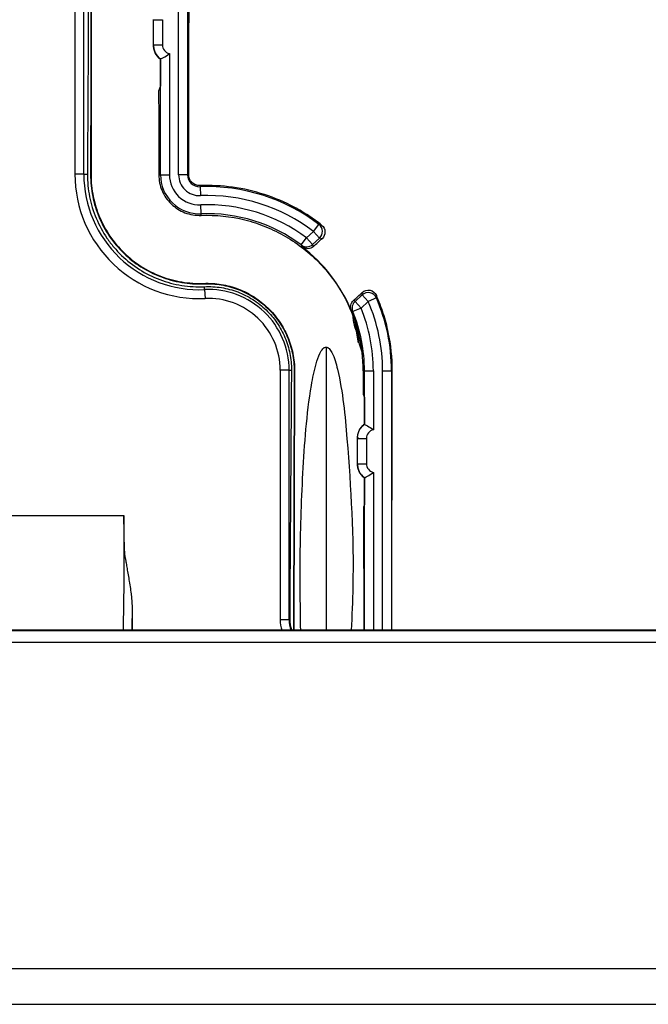
# Model space of a CAD drawing. Units: inches. Extents: x 0.3 to 16.7, y 0.1 to 10.9.
# Drawn here: x 2.6 to 3.3, y 2.9 to 4 of the extents above; entities that cross this region are included whole.
import ezdxf

# ---------------------------------------------------------------- set-up
doc = ezdxf.new("R2010")
doc.units = ezdxf.units.IN
doc.header["$MEASUREMENT"] = 0

msp = doc.modelspace()

# ---------------------------------------------------------------- linework, layer by layer
at = {"color": 7, "linetype": 'Continuous', "lineweight": 25}
for p, q in [((2.61892766, 4.50863386), (2.61892766, 3.83917953)), ((2.62875669, 3.83917953), (2.62875669, 4.50863386)), ((2.73329057, 3.83860842), (2.73329057, 4.06722238)), ((2.74313159, 4.06722238), (2.74313159, 3.83860842)), ((2.70556122, 4.00975379), (2.70556122, 4.00980674)), ((2.70556122, 3.98193688), (2.70556122, 4.00975379)), ((2.70556122, 4.00975379), (2.71540374, 4.00975379)), ((2.71540374, 4.00975379), (2.71540374, 3.98193688)), ((2.70556122, 3.98193688), (2.71540374, 3.98193688)), ((2.70556122, 3.98188393), (2.70556122, 3.98193688)), ((2.72310745, 3.97232869), (2.72310745, 3.83860842)), ((2.71319471, 3.9663182), (2.71319471, 3.93679022)), ((2.71319581, 3.96631778), (2.71326526, 3.96631778)), ((2.71326643, 3.83860842), (2.71326643, 3.96631807)), ((2.71319471, 3.93679022), (2.71126041, 3.9309826)), ((2.62875669, 3.83917953), (2.61892766, 3.83917953)), ((2.62875669, 3.83917953), (2.63272828, 3.83917953)), ((2.63669828, 3.83860842), (2.63617953, 3.83860842)), ((2.71143203, 3.83860842), (2.71326643, 3.83860842)), ((2.71326643, 3.83860842), (2.72310745, 3.83860842)), ((2.74313159, 3.83860842), (2.73329057, 3.83860842)), ((2.74444725, 3.83860842), (2.74313159, 3.83860842)), ((2.75684396, 3.82665034), (2.75689296, 3.82535963)), ((2.75689296, 3.82535963), (2.75726634, 3.8155257)), ((2.75802608, 3.79551597), (2.7576527, 3.8053499)), ((2.75809221, 3.79377422), (2.75802608, 3.79551597)), ((2.88208993, 3.77595927), (2.88806022, 3.7837824)), ((2.87443193, 3.76898199), (2.88208993, 3.77595927)), ((2.88208993, 3.77595927), (2.88871473, 3.76868815)), ((2.86854104, 3.7610989), (2.87443193, 3.76898199)), ((2.87443193, 3.76898199), (2.88105673, 3.76171087)), ((2.88871473, 3.76868815), (2.88105673, 3.76171087)), ((2.76094077, 3.7187499), (2.76096053, 3.71822956)), ((2.76197605, 3.711888), (2.76183137, 3.71506551)), ((2.76197605, 3.711888), (2.76242313, 3.70206915)), ((2.92781526, 3.69868927), (2.93580329, 3.70596726)), ((2.93580329, 3.70596726), (2.94242809, 3.69869614)), ((2.92781526, 3.69868927), (2.93444006, 3.69141815)), ((2.94242809, 3.69869614), (2.93444006, 3.69141815)), ((2.95146484, 3.70259267), (2.94242809, 3.69869614)), ((2.93444006, 3.69141815), (2.9253302, 3.68769574)), ((2.89595063, 3.64832467), (2.89595063, 3.33585112)), ((2.84531237, 3.62286821), (2.84531237, 3.34721653)), ((2.8551414, 3.62286821), (2.84531237, 3.62286821)), ((2.8551414, 3.34721653), (2.8551414, 3.62286821)), ((2.8551414, 3.62286821), (2.85769194, 3.62286821)), ((2.86066882, 3.62220646), (2.85999921, 3.33585112)), ((2.86118881, 3.62220744), (2.86051947, 3.33585112)), ((2.86118873, 3.62220744), (2.86066882, 3.62220646)), ((2.93696163, 3.62220454), (2.93738752, 3.62220454)), ((2.93696163, 3.62220454), (2.93696981, 3.61857272)), ((2.93738752, 3.62220454), (2.93822948, 3.62220454)), ((2.93822949, 3.56314914), (2.93822949, 3.62220437)), ((2.94807051, 3.62221474), (2.94807051, 3.5571385)), ((2.95825363, 3.62219584), (2.96809466, 3.62220454)), ((2.95825363, 3.33585112), (2.95825363, 3.62219584)), ((2.96893662, 3.62220454), (2.96809466, 3.62220454)), ((2.96809466, 3.62220454), (2.96809466, 3.33585112)), ((2.96826719, 3.33585112), (2.96893662, 3.62220454)), ((2.93692757, 3.59637059), (2.93815777, 3.59267698)), ((2.93815777, 3.59267698), (2.93815777, 3.563149)), ((2.93822832, 3.56314943), (2.93815887, 3.56314943)), ((2.93077102, 3.54903209), (2.93052427, 3.54758326)), ((2.93052427, 3.54753032), (2.93052427, 3.54758326)), ((2.93052427, 3.51971342), (2.93052427, 3.54753032)), ((2.93052427, 3.54753032), (2.94036679, 3.54753032)), ((2.94036679, 3.54753032), (2.94036679, 3.51971342)), ((2.93052427, 3.51971342), (2.94036679, 3.51971342)), ((2.93052427, 3.51966047), (2.93052427, 3.51971342)), ((2.93815777, 3.50409473), (2.93815777, 3.47456675)), ((2.93815887, 3.50409431), (2.93822832, 3.50409431)), ((2.93822949, 3.33585112), (2.93822949, 3.5040946)), ((2.94807051, 3.51010523), (2.94807051, 3.33585112)), ((2.93815777, 3.47456675), (2.93721974, 3.47175037)), ((2.93721974, 3.47175037), (2.9375365, 3.33585112)), ((2.12272229, 3.46267604), (2.67286314, 3.46267604)), ((2.68236795, 3.33585112), (2.68236795, 3.35991038)), ((2.8551414, 3.34721653), (2.84531237, 3.34721653)), ((2.8551414, 3.34721653), (2.85575536, 3.34721653)), ((4.93492701, 3.33585112), (2.12272229, 3.33585112)), ((2.12272229, 3.33555795), (4.93492701, 3.33555795)), ((4.93492701, 3.32229968), (2.12272229, 3.32229968)), ((1.98839345, 2.96236805), (5.06925585, 2.96236805)), ((1.98839345, 2.92299797), (5.06925585, 2.92299797))]:
    msp.add_line(p, q, dxfattribs=at)
at = {"color": 7, "linetype": 'Continuous', "lineweight": 25, "flags": 128}
for points in [[(2.92766235, 3.67748727), (2.9280387, 3.67245764), (2.9312391, 3.65320051)], [(2.93565912, 3.64279318), (2.93274451, 3.65177176), (2.92808703, 3.67623171)]]:
    msp.add_lwpolyline(points, dxfattribs=at)
at = {"color": 7, "linetype": 'Continuous', "lineweight": 25}
for centre, radius, start, end in [((2.7561801, 3.83917953), 0.13725244, 180, 272.60704015), ((2.7561801, 3.83917953), 0.12742341, 180, 272.60704015), ((2.75638993, 3.83860842), 0.0431235, 180, 272.17438835), ((2.75638993, 3.83860842), 0.03328248, 180, 272.17438835), ((2.75638993, 3.83860842), 0.02309935, 180, 272.17438835), ((2.75638993, 3.83860842), 0.01325833, 180, 272.17438835), ((2.76461328, 3.62202468), 0.20348146, 52.65059249, 92.17438835), ((2.76461328, 3.62202468), 0.19364044, 52.65059249, 92.17438835), ((2.76461328, 3.62202468), 0.18345732, 53.22987394, 92.17438835), ((2.76461328, 3.62202468), 0.1736163, 53.22987394, 92.17438835), ((2.88207785, 3.77596168), 0.00984644, 312.37950813, 52.58623228), ((2.874428, 3.76899003), 0.00984512, 233.27620707, 312.32237253), ((2.76602937, 3.62286821), 0.08911203, 0, 92.60704015), ((2.9424278, 3.69868166), 0.00984703, 23.40177636, 132.27898004), ((2.76602937, 3.62286821), 0.079283, 0, 92.60704015), ((2.93444596, 3.69141279), 0.00984446, 132.34138576, 202.18371132), ((2.76461328, 3.62202468), 0.19364044, 0.05064507, 23.32508257), ((2.76461328, 3.62202468), 0.20348146, 0.05064507, 23.32508257), ((2.76461328, 3.62202468), 0.1736163, 0.05935722, 22.22557367), ((2.76461328, 3.62202468), 0.18345732, 0.05935722, 22.22557367), ((2.88413961, 3.34721653), 0.03882724, 180, 197.02072815), ((2.88413961, 3.34721653), 0.02899821, 180, 203.07496623)]:
    msp.add_arc(centre, radius, start, end, dxfattribs=at)
for centre, major_axis, ratio, start_param, end_param in [((2.69668544, 3.69657963), (-0.14915073, 0.16370202), 0.8661133393, 4.3508367707, 4.3619587705), ((2.86591386, 3.51084112), (-0.18940927, 0.20788822), 0.8661133393, 5.3744965669, 5.3851144391), ((2.65693932, 3.74020341), (-0.2021599, 0.22188282), 0.8661133393, 3.9228893152, 3.9327054118), ((2.76461328, 3.62163663), (0, 0.17234972), 0.9999974653, 4.7156841029, 5.1873052689), ((2.82616775, 3.5544649), (-0.1364001, 0.14970742), 0.8661133393, 4.9018986045, 4.9121948622)]:
    msp.add_ellipse(centre, major_axis=major_axis, ratio=ratio, start_param=start_param, end_param=end_param, dxfattribs=at)
for points, knots in [([(2.63468123, 4.50863386), (2.63462582, 4.39681439), (2.63449863, 4.28503218), (2.63404626, 4.11749821), (2.63385027, 4.06172605), (2.63335745, 3.95034344), (2.6330606, 3.89473304), (2.63272828, 3.83917953)], [0, 0, 0, 0, 0.5, 0.5, 0.75, 0.75, 1, 1, 1, 1]), ([(2.63660424, 4.10806805), (2.63655408, 4.06305398), (2.63649331, 4.01809346), (2.63635069, 3.9282789), (2.63626889, 3.88342459), (2.63617953, 3.83860842)], [0, 0, 0, 0, 0.5, 0.5, 1, 1, 1, 1]), ([(2.63712012, 4.10755217), (2.63707026, 4.06262551), (2.63700992, 4.01775149), (2.63686831, 3.92810857), (2.63678709, 3.88333944), (2.63669828, 3.83860842)], [0, 0, 0, 0, 0.5, 0.5, 1, 1, 1, 1]), ([(2.74444725, 3.83860842), (2.74453005, 3.88013874), (2.7446064, 3.92170272), (2.74474135, 4.00492308), (2.74479991, 4.04657973), (2.74484924, 4.08828446)], [0, 0, 0, 0, 0.5, 0.5, 1, 1, 1, 1]), ([(2.71326526, 3.96631778), (2.71085959, 3.9681631), (2.70891163, 3.97055116), (2.70692753, 3.97457728), (2.70641249, 3.97601814), (2.70573402, 3.97893445), (2.70556122, 3.98042095), (2.70556122, 3.98193688)], [0, 0, 0, 0, 0.5, 0.5, 0.75, 0.75, 1, 1, 1, 1]), ([(2.70556122, 3.98188393), (2.70556122, 3.98037537), (2.70573235, 3.97889595), (2.70640422, 3.97599325), (2.7069143, 3.97455854), (2.70887997, 3.97054712), (2.71081009, 3.9681648), (2.71319581, 3.96631778)], [0, 0, 0, 0, 0.25, 0.25, 0.5, 0.5, 1, 1, 1, 1]), ([(2.71540374, 3.98193688), (2.71540374, 3.97969799), (2.7161673, 3.97752536), (2.71896789, 3.97403253), (2.72092206, 3.97281525), (2.72310745, 3.97232869)], [0, 0, 0, 0, 0.5, 0.5, 1, 1, 1, 1]), ([(2.71326643, 3.96631807), (2.71331559, 3.96634231), (2.71464374, 3.96697481), (2.71849069, 3.9691076), (2.72093991, 3.97059569), (2.72310745, 3.97232869)], [0, 0, 0, 0, 0.5, 0.5, 1, 1, 1, 1]), ([(2.63272828, 3.83917953), (2.63267804, 3.83078131), (2.63347591, 3.82252306), (2.63589315, 3.81033675), (2.63690389, 3.80630842), (2.63934593, 3.79832093), (2.64078155, 3.79435912), (2.64562587, 3.78284618), (2.64959113, 3.77557134), (2.65664372, 3.76525969), (2.6591959, 3.76190546), (2.6646038, 3.7555058), (2.66745158, 3.75246518), (2.67641568, 3.74380888), (2.68294835, 3.7386539), (2.69717502, 3.72962819), (2.70465882, 3.72589589), (2.71633877, 3.72146968), (2.72031283, 3.72018837), (2.7284266, 3.7180239), (2.73257519, 3.71714173), (2.7450165, 3.71515535), (2.75338569, 3.71467836), (2.76183137, 3.71506551)], [0, 0, 0, 0, 0.125, 0.125, 0.1875, 0.1875, 0.25, 0.25, 0.375, 0.375, 0.4375, 0.4375, 0.5, 0.5, 0.625, 0.625, 0.75, 0.75, 0.8125, 0.8125, 0.875, 0.875, 1, 1, 1, 1]), ([(2.63617953, 3.83860842), (2.63616335, 3.8304916), (2.63696085, 3.82251231), (2.6393278, 3.81074092), (2.64031342, 3.80685029), (2.64268772, 3.79913697), (2.64408145, 3.79530905), (2.64877832, 3.78418415), (2.65261487, 3.77715501), (2.66169688, 3.76386983), (2.66697854, 3.75760691), (2.67851423, 3.74642999), (2.68481425, 3.74143497), (2.69851993, 3.73267706), (2.7057569, 3.72903091), (2.71702282, 3.72470093), (2.72085483, 3.72344394), (2.72867572, 3.72131109), (2.7326804, 3.72043419), (2.74470503, 3.71843625), (2.75279526, 3.71791885), (2.76096053, 3.71822956)], [0, 0, 0, 0, 0.125, 0.125, 0.1875, 0.1875, 0.25, 0.25, 0.375, 0.375, 0.5, 0.5, 0.625, 0.625, 0.75, 0.75, 0.8125, 0.8125, 0.875, 0.875, 1, 1, 1, 1]), ([(2.63669828, 3.83860842), (2.63668223, 3.83052643), (2.63747639, 3.8225814), (2.63983333, 3.81086057), (2.64081477, 3.80698667), (2.64317899, 3.79930651), (2.64456678, 3.79549507), (2.64924362, 3.78441812), (2.65306377, 3.7774193), (2.6621069, 3.76419151), (2.66736586, 3.75795575), (2.67885186, 3.74682734), (2.68512473, 3.74185402), (2.69877129, 3.73313418), (2.70597679, 3.72950402), (2.71719389, 3.72519294), (2.72100929, 3.72394145), (2.72879629, 3.72181791), (2.73278358, 3.72094485), (2.74475593, 3.71895567), (2.75281099, 3.71844054), (2.76094077, 3.7187499)], [0, 0, 0, 0, 0.125, 0.125, 0.1875, 0.1875, 0.25, 0.25, 0.375, 0.375, 0.5, 0.5, 0.625, 0.625, 0.75, 0.75, 0.8125, 0.8125, 0.875, 0.875, 1, 1, 1, 1]), ([(2.71143203, 3.83860842), (2.71143804, 3.83558151), (2.71174656, 3.83260658), (2.71294425, 3.82675642), (2.71384857, 3.82385004), (2.71620192, 3.81832312), (2.71764069, 3.81570482), (2.72104142, 3.81075788), (2.72301752, 3.80842582), (2.72948631, 3.80218481), (2.73469996, 3.79886526), (2.74310632, 3.79564444), (2.74604903, 3.79484247), (2.75203, 3.79385132), (2.75504742, 3.79365885), (2.75809221, 3.79377422)], [0, 0, 0, 0, 0.125, 0.125, 0.25, 0.25, 0.375, 0.375, 0.5, 0.5, 0.75, 0.75, 0.875, 0.875, 1, 1, 1, 1]), ([(2.75684396, 3.82665034), (2.75522233, 3.82658864), (2.75361655, 3.82685764), (2.75061643, 3.82800731), (2.74923359, 3.82889111), (2.74579308, 3.83221911), (2.74444082, 3.83538436), (2.74444725, 3.83860842)], [0, 0, 0, 0, 0.25, 0.25, 0.5, 0.5, 1, 1, 1, 1]), ([(2.89099721, 3.78302819), (2.88631183, 3.78671602), (2.88145028, 3.79021103), (2.87136377, 3.79680317), (2.86616541, 3.79988001), (2.85032463, 3.80834058), (2.83935683, 3.81301467), (2.81660889, 3.82043448), (2.8047386, 3.82317992), (2.78094165, 3.82649866), (2.76894372, 3.82711068), (2.75684396, 3.82665034)], [0, 0, 0, 0, 0.125, 0.125, 0.25, 0.25, 0.5, 0.5, 0.75, 0.75, 1, 1, 1, 1]), ([(2.75809221, 3.79377422), (2.77444306, 3.79439374), (2.79048955, 3.79271455), (2.81411365, 3.78683062), (2.8219251, 3.78428359), (2.83690295, 3.77820157), (2.84413408, 3.77465421), (2.85808387, 3.7665533), (2.86484987, 3.7619606), (2.87759529, 3.75191677), (2.88950791, 3.74107689), (2.89980351, 3.72869207), (2.90926633, 3.7155119), (2.91351806, 3.70860166), (2.91723726, 3.70149319)], [0, 0, 0, 0, 0.25, 0.25, 0.375, 0.375, 0.5, 0.5, 0.625, 0.625, 0.75, 0.875, 0.875, 1, 1, 1, 1]), ([(2.88806022, 3.7837824), (2.88834139, 3.78371175), (2.88862216, 3.78364076), (2.88890252, 3.78356943), (2.88960328, 3.78339114), (2.89030149, 3.78321071), (2.89099721, 3.78302819)], [0, 0, 0, 0, 0.0010000000033, 0.0010000000033, 0.0010000000033, 0.0034995191103, 0.0034995191103, 0.0034995191103, 0.0034995191103]), ([(2.89099721, 3.78302819), (2.89326143, 3.78124603), (2.89463407, 3.77847373), (2.89480872, 3.77281851), (2.8936116, 3.76996567), (2.89147762, 3.7680326)], [0, 0, 0, 0, 0.5, 0.5, 1, 1, 1, 1]), ([(2.86945148, 3.75896861), (2.86936178, 3.75918144), (2.8692718, 3.75939404), (2.86918154, 3.75960641), (2.86896957, 3.76010515), (2.86875607, 3.76060264), (2.86854104, 3.7610989)], [0, 0, 0, 0, 0.0010000000015, 0.0010000000015, 0.0010000000015, 0.0033483944309, 0.0033483944309, 0.0033483944309, 0.0033483944309]), ([(2.88206198, 3.7595036), (2.88035875, 3.75796078), (2.87815164, 3.75705623), (2.87355855, 3.75685947), (2.87127932, 3.7575731), (2.86945148, 3.75896861)], [0, 0, 0, 0, 0.5, 0.5, 1, 1, 1, 1]), ([(2.92377529, 3.68885063), (2.91797133, 3.70259395), (2.91045263, 3.71549296), (2.89196806, 3.73936176), (2.8813731, 3.74986672), (2.86945148, 3.75896861)], [0, 0, 0, 0, 0.5, 0.5, 1, 1, 1, 1]), ([(2.76094077, 3.7187499), (2.76749698, 3.71899938), (2.7739651, 3.71858342), (2.78673241, 3.71647511), (2.79310163, 3.7147507), (2.80522877, 3.71010464), (2.81099658, 3.70720071), (2.82194219, 3.70023431), (2.82710463, 3.69615885), (2.83637319, 3.68719873), (2.84054898, 3.68227179), (2.84792784, 3.67152128), (2.8510142, 3.66586996), (2.85603209, 3.6540388), (2.85797285, 3.64779277), (2.86054401, 3.63512702), (2.86119147, 3.62871008), (2.86118873, 3.62220744)], [0, 0, 0, 0, 0.125, 0.125, 0.25, 0.25, 0.375, 0.375, 0.5, 0.5, 0.625, 0.625, 0.75, 0.75, 0.875, 0.875, 1, 1, 1, 1]), ([(2.76096053, 3.71822956), (2.76748154, 3.7184777), (2.77391495, 3.71806396), (2.78661371, 3.71596694), (2.79294873, 3.71425174), (2.80501067, 3.70963058), (2.81074745, 3.70674221), (2.82163417, 3.69981317), (2.82676876, 3.69575962), (2.83598734, 3.68684767), (2.84014066, 3.68194715), (2.84747962, 3.67125459), (2.8505493, 3.66563372), (2.85554008, 3.65386629), (2.85747036, 3.64765388), (2.86002759, 3.63505643), (2.86067155, 3.62867407), (2.86066882, 3.62220646)], [0, 0, 0, 0, 0.125, 0.125, 0.25, 0.25, 0.375, 0.375, 0.5, 0.5, 0.625, 0.625, 0.75, 0.75, 0.875, 0.875, 1, 1, 1, 1]), ([(2.76183137, 3.71506551), (2.76810794, 3.71535323), (2.77430452, 3.71499748), (2.7865442, 3.71305146), (2.79265479, 3.71143008), (2.80428299, 3.70703074), (2.80981611, 3.70426825), (2.81769423, 3.69928028), (2.82026229, 3.69746456), (2.82515367, 3.69361669), (2.82748502, 3.69158163), (2.83414452, 3.68515135), (2.83815459, 3.68041524), (2.8451967, 3.67012618), (2.84813982, 3.66471158), (2.852913, 3.65336237), (2.85474985, 3.64736382), (2.85714979, 3.63523909), (2.85773523, 3.62909532), (2.85769194, 3.62286821)], [0, 0, 0, 0, 0.125, 0.125, 0.25, 0.25, 0.375, 0.375, 0.4375, 0.4375, 0.5, 0.5, 0.625, 0.625, 0.75, 0.75, 0.875, 0.875, 1, 1, 1, 1]), ([(2.93573179, 3.70872293), (2.93803681, 3.71083585), (2.94133568, 3.71173632), (2.94742375, 3.71044839), (2.95007726, 3.7082868), (2.9513427, 3.70543837)], [0, 0, 0, 0, 0.5, 0.5, 1, 1, 1, 1]), ([(2.92377529, 3.68885063), (2.92298268, 3.69072747), (2.92279022, 3.69280385), (2.92363348, 3.69674776), (2.92467208, 3.6985848), (2.92617914, 3.69996629)], [0, 0, 0, 0, 0.5, 0.5, 1, 1, 1, 1]), ([(2.9513427, 3.70543837), (2.95135769, 3.7051243), (2.95137221, 3.70480977), (2.95138625, 3.70449476), (2.95141441, 3.70386264), (2.95144062, 3.70322862), (2.95146484, 3.70259267)], [0, 0, 0, 0, 0.0010000000053, 0.0010000000053, 0.0010000000053, 0.0030066722071, 0.0030066722071, 0.0030066722071, 0.0030066722071]), ([(2.96893662, 3.62220454), (2.96895726, 3.63658401), (2.96747624, 3.65072874), (2.96307427, 3.67160579), (2.96124054, 3.67850766), (2.95681535, 3.69219331), (2.95423937, 3.69891808), (2.9513427, 3.70543837)], [0, 0, 0, 0, 0.5, 0.5, 0.75, 0.75, 1, 1, 1, 1]), ([(2.9253302, 3.68769574), (2.92515195, 3.68782937), (2.92497345, 3.68796275), (2.92479471, 3.68809589), (2.92445577, 3.68834836), (2.92411597, 3.68859994), (2.92377529, 3.68885063)], [0, 0, 0, 0, 0.0010000000014, 0.0010000000014, 0.0010000000014, 0.0028962532646, 0.0028962532646, 0.0028962532646, 0.0028962532646]), ([(2.92571741, 3.68806349), (2.92563534, 3.68758356), (2.9242733, 3.67961833), (2.92700484, 3.67170443), (2.9295718, 3.66426737)], [0, 0, 0, 0, 0.0602531916, 1, 1, 1, 1]), ([(2.86794298, 3.33585112), (2.86755059, 3.36115702), (2.86665649, 3.41881828), (2.86922009, 3.49286683), (2.87326773, 3.55774273), (2.87803839, 3.59813099), (2.88352676, 3.62617033), (2.88797838, 3.63971164), (2.8913558, 3.64573036), (2.89377386, 3.64774419), (2.89500748, 3.6482703), (2.89570358, 3.64831042), (2.89595063, 3.64832467)], [0, 0, 0, 0, 0.2398717861, 0.5465645596, 0.7000337615, 0.8533834682, 0.9300626027, 0.9684582532, 0.9877675508, 0.9935129801, 0.9976976764, 1, 1, 1, 1]), ([(2.89595063, 3.64832467), (2.89615817, 3.64831157), (2.89675382, 3.64827398), (2.89795603, 3.64782041), (2.90015033, 3.64607085), (2.90486254, 3.63832519), (2.91032945, 3.61768416), (2.91573101, 3.5857252), (2.92249959, 3.50561585), (2.9275384, 3.4220521), (2.92436188, 3.35190591), (2.92363485, 3.33585112)], [0, 0, 0, 0, 0.0019370069, 0.005559284, 0.0117788634, 0.0278679981, 0.0893677773, 0.2113573014, 0.3335620358, 0.8474682079, 1, 1, 1, 1]), ([(2.93822948, 3.62220454), (2.93827395, 3.62220459), (2.93935433, 3.62220571), (2.94298925, 3.62220948), (2.94552236, 3.6222121), (2.9480705, 3.62221474)], [0, 0, 0, 0, 0.5, 0.5, 1, 1, 1, 1]), ([(2.93052427, 3.54753032), (2.93052427, 3.54904601), (2.93069702, 3.55053331), (2.93137666, 3.55345303), (2.93189172, 3.55489254), (2.9338749, 3.55891583), (2.93582303, 3.5613044), (2.93822832, 3.56314943)], [0, 0, 0, 0, 0.25, 0.25, 0.5, 0.5, 1, 1, 1, 1]), ([(2.93815887, 3.56314943), (2.93691261, 3.56216617), (2.93533112, 3.56091842), (2.9344235, 3.55915868), (2.9342311, 3.55878566)], [0, 0, 0, 0, 0.7880248915, 1, 1, 1, 1]), ([(2.93822949, 3.56314914), (2.93827865, 3.56312489), (2.9396068, 3.56249239), (2.94345375, 3.5603596), (2.94590297, 3.55887151), (2.94807051, 3.5571385)], [0, 0, 0, 0, 0.5, 0.5, 1, 1, 1, 1]), ([(2.94807051, 3.5571385), (2.94588575, 3.55665209), (2.94392878, 3.55543155), (2.94113397, 3.55194677), (2.94036679, 3.54976857), (2.94036679, 3.54753032)], [0, 0, 0, 0, 0.5, 0.5, 1, 1, 1, 1]), ([(2.93822832, 3.50409431), (2.93582265, 3.50593963), (2.93387469, 3.50832769), (2.93189059, 3.51235382), (2.93137555, 3.51379468), (2.93069707, 3.51671099), (2.93052427, 3.51819749), (2.93052427, 3.51971342)], [0, 0, 0, 0, 0.5, 0.5, 0.75, 0.75, 1, 1, 1, 1]), ([(2.93052427, 3.51966047), (2.93052427, 3.5181519), (2.93069541, 3.51667249), (2.93136728, 3.51376978), (2.93187736, 3.51233508), (2.93384303, 3.50832365), (2.93577315, 3.50594133), (2.93815887, 3.50409431)], [0, 0, 0, 0, 0.25, 0.25, 0.5, 0.5, 1, 1, 1, 1]), ([(2.94036679, 3.51971342), (2.94036679, 3.51747452), (2.94113036, 3.5153019), (2.94393094, 3.51180907), (2.94588512, 3.51059179), (2.94807051, 3.51010523)], [0, 0, 0, 0, 0.5, 0.5, 1, 1, 1, 1]), ([(2.93822949, 3.5040946), (2.93827865, 3.50411884), (2.9396068, 3.50475134), (2.94345375, 3.50688414), (2.94590297, 3.50837222), (2.94807051, 3.51010523)], [0, 0, 0, 0, 0.5, 0.5, 1, 1, 1, 1]), ([(2.67286314, 3.46267604), (2.67286314, 3.46267565), (2.67286314, 3.44764801), (2.67288731, 3.42367273), (2.67280256, 3.39098337), (2.67259047, 3.36229341), (2.67218347, 3.34528962), (2.67195755, 3.33585112)], [0, 0, 0, 0, 0.0000089735, 0.3425190447, 0.5455702815, 0.7477543147, 1, 1, 1, 1]), ([(2.68236795, 3.35991038), (2.68235451, 3.36105852), (2.68232717, 3.36339322), (2.68212521, 3.36694677), (2.68182125, 3.37060679), (2.68128511, 3.37557377), (2.68041009, 3.3820177), (2.67883531, 3.39193526), (2.67725347, 3.4012982), (2.67595441, 3.40876892), (2.67533761, 3.41220409), (2.67495254, 3.41420009), (2.67462875, 3.41586078), (2.67427219, 3.41729579), (2.67404987, 3.419142), (2.67384546, 3.42230717), (2.67361154, 3.42747381), (2.67335457, 3.43590473), (2.6730866, 3.44787208), (2.67294356, 3.45734822), (2.67286314, 3.46267604)], [0, 0, 0, 0, 0.0332988898, 0.0677123803, 0.1032027046, 0.1398117205, 0.2125974099, 0.2917866834, 0.4310546895, 0.4880026759, 0.511717135, 0.5322793976, 0.5469603556, 0.5607916994, 0.5751144997, 0.6008097072, 0.6528146879, 0.7251159685, 0.8454505791, 1, 1, 1, 1]), ([(2.68192457, 3.33585112), (2.68203951, 3.34075327), (2.68221745, 3.34834204), (2.6823286, 3.3568857), (2.68236795, 3.35991038)], [0, 0, 0, 0, 0.64597435804, 1, 1, 1, 1]), ([(2.85575536, 3.34721653), (2.85597051, 3.34397252), (2.85623176, 3.3400334), (2.85783695, 3.33647843), (2.8581202, 3.33585112)], [0, 0, 0, 0, 0.8235381584, 1, 1, 1, 1])]:
    msp.add_open_spline(points, degree=3, knots=knots, dxfattribs=at)
for points in [[(2.71319581, 3.96631778), (2.71319544, 3.96631778), (2.71319508, 3.96631792), (2.71319471, 3.9663182)], [(2.71326643, 3.96631807), (2.71326604, 3.96631787), (2.71326565, 3.96631778), (2.71326526, 3.96631778)], [(2.71126041, 3.9309826), (2.71131338, 3.90016994), (2.71137093, 3.86938028), (2.71143203, 3.83860842)], [(2.88206198, 3.7595036), (2.88520049, 3.7623465), (2.88833903, 3.7651895), (2.89147762, 3.7680326)], [(2.92617914, 3.69996629), (2.92936328, 3.70288514), (2.93254749, 3.70580402), (2.93573179, 3.70872293)], [(2.91723726, 3.70149319), (2.91745209, 3.70115187), (2.91766922, 3.70080306), (2.91788884, 3.70044595)], [(2.85769194, 3.62286821), (2.85705308, 3.53096721), (2.85639588, 3.43911326), (2.85575536, 3.34721653)], [(2.93696981, 3.61857272), (2.93694012, 3.61789697), (2.93691041, 3.61722388), (2.93688069, 3.61655332)], [(2.93688069, 3.61655332), (2.93689628, 3.60982546), (2.9369119, 3.6030979), (2.93692756, 3.59637059)], [(2.93815777, 3.563149), (2.93815814, 3.56314928), (2.9381585, 3.56314943), (2.93815887, 3.56314943)], [(2.93822832, 3.56314943), (2.93822871, 3.56314943), (2.9382291, 3.56314933), (2.93822949, 3.56314914)], [(2.93815887, 3.50409431), (2.9381585, 3.50409431), (2.93815814, 3.50409445), (2.93815777, 3.50409473)], [(2.93822949, 3.5040946), (2.9382291, 3.5040944), (2.93822871, 3.50409431), (2.93822832, 3.50409431)]]:
    msp.add_open_spline(points, degree=3, dxfattribs=at)

doc.saveas('drawing.dxf')
